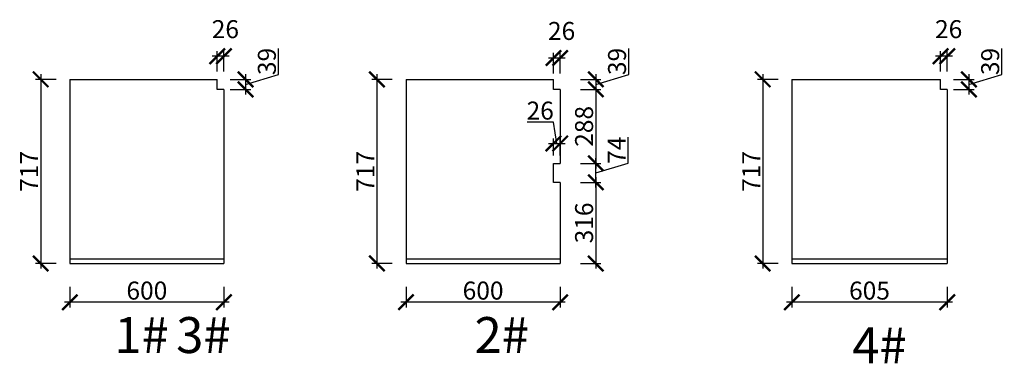
# Model space of a CAD drawing. Units: millimetres. Extents: x 22636 to 58810, y -308974 to -301571.
# Drawn here: x 34989 to 38821, y -308974 to -307636 of the extents above; entities that cross this region are included whole.
import ezdxf

# ---------------------------------------------------------------- set-up
doc = ezdxf.new("R2010")
doc.units = ezdxf.units.MM
doc.header["$PDMODE"] = 35
doc.header["$PDSIZE"] = -20
doc.styles.get("Standard").update_dxf_attribs({"font": 'arial.ttf'})
doc.dimstyles.new('ISO-25', dxfattribs={"dimtxt": 70, "dimasz": 60, "dimexe": 20, "dimexo": 30, "dimtad": 1, "dimdec": 0, "dimdsep": 46, "dimtxsty": 'Standard', "dimblk": 'ARCHTICK', "dimcen": 2.5, "dimdle": 20, "dimclrd": 1, "dimclre": 1, "dimclrt": 1, "dimadec": 0, "dimazin": 0, "dimtfac": 1, "dimtdec": 0, "dimtmove": 1, "dimatfit": 3, "dimfxl": 60, "dimfxlon": 1, "dimarcsym": 0})

# ---------------------------------------------------------------- blocks, each defined once
blk = doc.blocks.new('_ArchTick')
at = {"color": 0, "linetype": 'ByBlock', "const_width": 0.15}
blk.add_lwpolyline([(-0.5, -0.5), (0.5, 0.5)], dxfattribs=at)
blk = doc.blocks.new('*D143')
at = {"color": 1, "lineweight": -2, "transparency": 16777216}
for p, q in [((36378.9, -307848.4), (36378.9, -308605.4)), ((36438.9, -307868.4), (36358.9, -307868.4)), ((36438.9, -308585.4), (36358.9, -308585.4))]:
    blk.add_line(p, q, dxfattribs=at)
at = {"layer": 'Defpoints', "color": 0, "transparency": 16777216}
for p in [(36492.2, -307868.4), (36378.9, -308585.4), (36492.2, -308585.4)]:
    blk.add_point(p, dxfattribs=at)
at = {"color": 1, "lineweight": -2, "transparency": 16777216, "xscale": 60, "yscale": 60, "zscale": 60}
for p, rotation in [((36378.9, -307868.4), 90), ((36378.9, -308585.4), 270)]:
    blk.add_blockref('_ArchTick', p, dxfattribs=dict(at, rotation=rotation))
at = {"color": 1, "transparency": 16777216, "insert": (36343.1, -308226.9), "char_height": 70, "attachment_point": 5, "rotation": 90}
blk.add_mtext('717', dxfattribs=at)
blk = doc.blocks.new('*D144')
at = {"color": 1, "lineweight": -2, "transparency": 16777216}
for p, q in [((36492.2, -308676.4), (36492.2, -308756.4)), ((37092.2, -308676.4), (37092.2, -308756.4)), ((37112.2, -308736.4), (36472.2, -308736.4))]:
    blk.add_line(p, q, dxfattribs=at)
at = {"layer": 'Defpoints', "color": 0, "transparency": 16777216}
for p in [(36492.2, -308567.4), (37092.2, -308567.4), (36492.2, -308736.4)]:
    blk.add_point(p, dxfattribs=at)
at = {"color": 1, "lineweight": -2, "transparency": 16777216, "xscale": 60, "yscale": 60, "zscale": 60, "rotation": 180}
blk.add_blockref('_ArchTick', (36492.2, -308736.4), dxfattribs=at)
at = {"color": 1, "lineweight": -2, "transparency": 16777216, "xscale": 60, "yscale": 60, "zscale": 60}
blk.add_blockref('_ArchTick', (37092.2, -308736.4), dxfattribs=at)
at = {"color": 1, "transparency": 16777216, "insert": (36792.2, -308700), "char_height": 70, "attachment_point": 5}
blk.add_mtext('600', dxfattribs=at)
blk = doc.blocks.new('*D146')
at = {"color": 1, "lineweight": -2, "transparency": 16777216}
for p, q in [((35070.2, -307848.4), (35070.2, -308605.4)), ((35130.2, -307868.4), (35050.2, -307868.4)), ((35130.2, -308585.4), (35050.2, -308585.4))]:
    blk.add_line(p, q, dxfattribs=at)
at = {"layer": 'Defpoints', "color": 0, "transparency": 16777216}
for p in [(35183.5, -307868.4), (35070.2, -308585.4), (35183.5, -308585.4)]:
    blk.add_point(p, dxfattribs=at)
at = {"color": 1, "lineweight": -2, "transparency": 16777216, "xscale": 60, "yscale": 60, "zscale": 60}
for p, rotation in [((35070.2, -307868.4), 90), ((35070.2, -308585.4), 270)]:
    blk.add_blockref('_ArchTick', p, dxfattribs=dict(at, rotation=rotation))
at = {"color": 1, "transparency": 16777216, "insert": (35034.4, -308226.9), "char_height": 70, "attachment_point": 5, "rotation": 90}
blk.add_mtext('717', dxfattribs=at)
blk = doc.blocks.new('*D145')
at = {"color": 1, "lineweight": -2, "transparency": 16777216}
for p, q in [((35183.5, -308676.4), (35183.5, -308756.4)), ((35783.5, -308676.4), (35783.5, -308756.4)), ((35803.5, -308736.4), (35163.5, -308736.4))]:
    blk.add_line(p, q, dxfattribs=at)
at = {"layer": 'Defpoints', "color": 0, "transparency": 16777216}
for p in [(35183.5, -308567.4), (35783.5, -308567.4), (35183.5, -308736.4)]:
    blk.add_point(p, dxfattribs=at)
at = {"color": 1, "lineweight": -2, "transparency": 16777216, "xscale": 60, "yscale": 60, "zscale": 60, "rotation": 180}
blk.add_blockref('_ArchTick', (35183.5, -308736.4), dxfattribs=at)
at = {"color": 1, "lineweight": -2, "transparency": 16777216, "xscale": 60, "yscale": 60, "zscale": 60}
blk.add_blockref('_ArchTick', (35783.5, -308736.4), dxfattribs=at)
at = {"color": 1, "transparency": 16777216, "insert": (35483.5, -308700), "char_height": 70, "attachment_point": 5}
blk.add_mtext('600', dxfattribs=at)
blk = doc.blocks.new('*D147')
at = {"color": 1, "lineweight": -2, "transparency": 16777216}
for p, q in [((35996.1, -307849.5), (35996.1, -307747.9)), ((35867.9, -307848.4), (35867.9, -307927.4)), ((35867.9, -307887.9), (35996.1, -307849.5)), ((35807.9, -307868.4), (35887.9, -307868.4)), ((35807.9, -307907.4), (35887.9, -307907.4))]:
    blk.add_line(p, q, dxfattribs=at)
at = {"layer": 'Defpoints', "color": 0, "transparency": 16777216}
for p in [(35757.5, -307868.4), (35757.5, -307907.4), (35867.9, -307907.4)]:
    blk.add_point(p, dxfattribs=at)
at = {"color": 1, "lineweight": -2, "transparency": 16777216, "xscale": 60, "yscale": 60, "zscale": 60}
for p, rotation in [((35867.9, -307868.4), 90), ((35867.9, -307907.4), 270)]:
    blk.add_blockref('_ArchTick', p, dxfattribs=dict(at, rotation=rotation))
at = {"color": 1, "transparency": 16777216, "insert": (35959.7, -307798.7), "char_height": 70, "attachment_point": 5, "rotation": 90}
blk.add_mtext('39', dxfattribs=at)
blk = doc.blocks.new('*D148')
at = {"color": 1, "lineweight": -2, "transparency": 16777216}
for p, q in [((35803.5, -307778.3), (35737.5, -307778.3)), ((35757.5, -307838.3), (35757.5, -307758.3)), ((35783.5, -307838.3), (35783.5, -307758.3))]:
    blk.add_line(p, q, dxfattribs=at)
at = {"layer": 'Defpoints', "color": 0, "transparency": 16777216}
for p in [(35757.5, -307778.3), (35757.5, -307907.4), (35783.5, -307907.4)]:
    blk.add_point(p, dxfattribs=at)
at = {"color": 1, "lineweight": -2, "transparency": 16777216, "xscale": 60, "yscale": 60, "zscale": 60, "rotation": 180}
blk.add_blockref('_ArchTick', (35757.5, -307778.3), dxfattribs=at)
at = {"color": 1, "lineweight": -2, "transparency": 16777216, "xscale": 60, "yscale": 60, "zscale": 60}
blk.add_blockref('_ArchTick', (35783.5, -307778.3), dxfattribs=at)
at = {"color": 1, "transparency": 16777216, "insert": (35789.1, -307681.9), "char_height": 70, "attachment_point": 5}
blk.add_mtext('26', dxfattribs=at)
blk = doc.blocks.new('*D149')
at = {"color": 1, "lineweight": -2, "transparency": 16777216}
for p, q in [((37170.8, -308269.4), (37250.8, -308269.4)), ((37230.8, -308249.4), (37230.8, -308605.4)), ((37170.8, -308585.4), (37250.8, -308585.4))]:
    blk.add_line(p, q, dxfattribs=at)
at = {"layer": 'Defpoints', "color": 0, "transparency": 16777216}
for p in [(37092.2, -308269.4), (37092.2, -308585.4), (37230.8, -308585.4)]:
    blk.add_point(p, dxfattribs=at)
at = {"color": 1, "lineweight": -2, "transparency": 16777216, "xscale": 60, "yscale": 60, "zscale": 60}
for p, rotation in [((37230.8, -308269.4), 90), ((37230.8, -308585.4), 270)]:
    blk.add_blockref('_ArchTick', p, dxfattribs=dict(at, rotation=rotation))
at = {"color": 1, "transparency": 16777216, "insert": (37194.4, -308427.4), "char_height": 70, "attachment_point": 5, "rotation": 90}
blk.add_mtext('316', dxfattribs=at)
blk = doc.blocks.new('*D150')
at = {"color": 1, "lineweight": -2, "transparency": 16777216}
for p, q in [((37356.7, -308194.7), (37356.7, -308094)), ((37170.8, -308195.4), (37250.8, -308195.4)), ((37230.8, -308289.4), (37230.8, -308175.4)), ((37230.8, -308232.4), (37356.7, -308194.7)), ((37170.8, -308269.4), (37250.8, -308269.4))]:
    blk.add_line(p, q, dxfattribs=at)
at = {"layer": 'Defpoints', "color": 0, "transparency": 16777216}
for p in [(37066.2, -308195.4), (37230.8, -308195.4), (37066.2, -308269.4)]:
    blk.add_point(p, dxfattribs=at)
at = {"color": 1, "lineweight": -2, "transparency": 16777216, "xscale": 60, "yscale": 60, "zscale": 60}
for p, rotation in [((37230.8, -308195.4), 90), ((37230.8, -308269.4), 270)]:
    blk.add_blockref('_ArchTick', p, dxfattribs=dict(at, rotation=rotation))
at = {"color": 1, "transparency": 16777216, "insert": (37321.1, -308144.3), "char_height": 70, "attachment_point": 5, "rotation": 90}
blk.add_mtext('74', dxfattribs=at)
blk = doc.blocks.new('*D151')
at = {"color": 1, "lineweight": -2, "transparency": 16777216}
for p, q in [((37230.8, -307887.4), (37230.8, -308215.4)), ((37170.8, -307907.4), (37250.8, -307907.4)), ((37170.8, -308195.4), (37250.8, -308195.4))]:
    blk.add_line(p, q, dxfattribs=at)
at = {"layer": 'Defpoints', "color": 0, "transparency": 16777216}
for p in [(37092.2, -307907.4), (37092.2, -308195.4), (37230.8, -308195.4)]:
    blk.add_point(p, dxfattribs=at)
at = {"color": 1, "lineweight": -2, "transparency": 16777216, "xscale": 60, "yscale": 60, "zscale": 60}
for p, rotation in [((37230.8, -307907.4), 90), ((37230.8, -308195.4), 270)]:
    blk.add_blockref('_ArchTick', p, dxfattribs=dict(at, rotation=rotation))
at = {"color": 1, "transparency": 16777216, "insert": (37194.4, -308051.4), "char_height": 70, "attachment_point": 5, "rotation": 90}
blk.add_mtext('288', dxfattribs=at)
blk = doc.blocks.new('*D152')
at = {"color": 1, "lineweight": -2, "transparency": 16777216}
for p, q in [((37359, -307849.5), (37359, -307747.9)), ((37230.8, -307848.4), (37230.8, -307927.4)), ((37230.8, -307887.9), (37359, -307849.5)), ((37170.8, -307868.4), (37250.8, -307868.4)), ((37170.8, -307907.4), (37250.8, -307907.4))]:
    blk.add_line(p, q, dxfattribs=at)
at = {"layer": 'Defpoints', "color": 0, "transparency": 16777216}
for p in [(37066.2, -307868.4), (37066.2, -307907.4), (37230.8, -307907.4)]:
    blk.add_point(p, dxfattribs=at)
at = {"color": 1, "lineweight": -2, "transparency": 16777216, "xscale": 60, "yscale": 60, "zscale": 60}
for p, rotation in [((37230.8, -307868.4), 90), ((37230.8, -307907.4), 270)]:
    blk.add_blockref('_ArchTick', p, dxfattribs=dict(at, rotation=rotation))
at = {"color": 1, "transparency": 16777216, "insert": (37322.6, -307798.7), "char_height": 70, "attachment_point": 5, "rotation": 90}
blk.add_mtext('39', dxfattribs=at)
blk = doc.blocks.new('*D153')
at = {"color": 1, "lineweight": -2, "transparency": 16777216}
for p, q in [((37112.2, -307785.3), (37046.2, -307785.3)), ((37066.2, -307845.3), (37066.2, -307765.3)), ((37092.2, -307845.3), (37092.2, -307765.3))]:
    blk.add_line(p, q, dxfattribs=at)
at = {"layer": 'Defpoints', "color": 0, "transparency": 16777216}
for p in [(37066.2, -307785.3), (37066.2, -307907.4), (37092.2, -307907.4)]:
    blk.add_point(p, dxfattribs=at)
at = {"color": 1, "lineweight": -2, "transparency": 16777216, "xscale": 60, "yscale": 60, "zscale": 60, "rotation": 180}
blk.add_blockref('_ArchTick', (37066.2, -307785.3), dxfattribs=at)
at = {"color": 1, "lineweight": -2, "transparency": 16777216, "xscale": 60, "yscale": 60, "zscale": 60}
blk.add_blockref('_ArchTick', (37092.2, -307785.3), dxfattribs=at)
at = {"color": 1, "transparency": 16777216, "insert": (37097.8, -307688.9), "char_height": 70, "attachment_point": 5}
blk.add_mtext('26', dxfattribs=at)
blk = doc.blocks.new('*D154')
at = {"color": 1, "lineweight": -2, "transparency": 16777216}
for p, q in [((37065.8, -308035.4), (36963.2, -308035.4)), ((37079.2, -308118.1), (37065.8, -308035.4)), ((37046.2, -308118.1), (37112.2, -308118.1)), ((37066.2, -308165.4), (37066.2, -308098.1)), ((37092.2, -308165.4), (37092.2, -308098.1))]:
    blk.add_line(p, q, dxfattribs=at)
at = {"layer": 'Defpoints', "color": 0, "transparency": 16777216}
for p in [(37092.2, -308118.1), (37066.2, -308195.4), (37092.2, -308195.4)]:
    blk.add_point(p, dxfattribs=at)
at = {"color": 1, "lineweight": -2, "transparency": 16777216, "xscale": 60, "yscale": 60, "zscale": 60, "rotation": 180}
blk.add_blockref('_ArchTick', (37066.2, -308118.1), dxfattribs=at)
at = {"color": 1, "lineweight": -2, "transparency": 16777216, "xscale": 60, "yscale": 60, "zscale": 60}
blk.add_blockref('_ArchTick', (37092.2, -308118.1), dxfattribs=at)
at = {"color": 1, "transparency": 16777216, "insert": (37014.5, -307999), "char_height": 70, "attachment_point": 5}
blk.add_mtext('26', dxfattribs=at)
blk = doc.blocks.new('*D155')
at = {"color": 1, "lineweight": -2, "transparency": 16777216}
for p, q in [((37880.5, -307848.4), (37880.5, -308605.4)), ((37940.5, -307868.4), (37860.5, -307868.4)), ((37940.5, -308585.4), (37860.5, -308585.4))]:
    blk.add_line(p, q, dxfattribs=at)
at = {"layer": 'Defpoints', "color": 0, "transparency": 16777216}
for p in [(37993.8, -307868.4), (37880.5, -308585.4), (37993.8, -308585.4)]:
    blk.add_point(p, dxfattribs=at)
at = {"color": 1, "lineweight": -2, "transparency": 16777216, "xscale": 60, "yscale": 60, "zscale": 60}
for p, rotation in [((37880.5, -307868.4), 90), ((37880.5, -308585.4), 270)]:
    blk.add_blockref('_ArchTick', p, dxfattribs=dict(at, rotation=rotation))
at = {"color": 1, "transparency": 16777216, "insert": (37844.8, -308226.9), "char_height": 70, "attachment_point": 5, "rotation": 90}
blk.add_mtext('717', dxfattribs=at)
blk = doc.blocks.new('*D156')
at = {"color": 1, "lineweight": -2, "transparency": 16777216}
for p, q in [((37993.8, -308676.4), (37993.8, -308756.4)), ((38598.8, -308676.4), (38598.8, -308756.4)), ((38618.8, -308736.4), (37973.8, -308736.4))]:
    blk.add_line(p, q, dxfattribs=at)
at = {"layer": 'Defpoints', "color": 0, "transparency": 16777216}
for p in [(37993.8, -308567.4), (38598.8, -308567.4), (37993.8, -308736.4)]:
    blk.add_point(p, dxfattribs=at)
at = {"color": 1, "lineweight": -2, "transparency": 16777216, "xscale": 60, "yscale": 60, "zscale": 60, "rotation": 180}
blk.add_blockref('_ArchTick', (37993.8, -308736.4), dxfattribs=at)
at = {"color": 1, "lineweight": -2, "transparency": 16777216, "xscale": 60, "yscale": 60, "zscale": 60}
blk.add_blockref('_ArchTick', (38598.8, -308736.4), dxfattribs=at)
at = {"color": 1, "transparency": 16777216, "insert": (38296.3, -308700), "char_height": 70, "attachment_point": 5}
blk.add_mtext('605', dxfattribs=at)
blk = doc.blocks.new('*D157')
at = {"color": 1, "lineweight": -2, "transparency": 16777216}
for p, q in [((38811.4, -307849.5), (38811.4, -307747.9)), ((38683.2, -307848.4), (38683.2, -307927.4)), ((38683.2, -307887.9), (38811.4, -307849.5)), ((38623.2, -307868.4), (38703.2, -307868.4)), ((38623.2, -307907.4), (38703.2, -307907.4))]:
    blk.add_line(p, q, dxfattribs=at)
at = {"layer": 'Defpoints', "color": 0, "transparency": 16777216}
for p in [(38572.8, -307868.4), (38572.8, -307907.4), (38683.2, -307907.4)]:
    blk.add_point(p, dxfattribs=at)
at = {"color": 1, "lineweight": -2, "transparency": 16777216, "xscale": 60, "yscale": 60, "zscale": 60}
for p, rotation in [((38683.2, -307868.4), 90), ((38683.2, -307907.4), 270)]:
    blk.add_blockref('_ArchTick', p, dxfattribs=dict(at, rotation=rotation))
at = {"color": 1, "transparency": 16777216, "insert": (38775.1, -307798.7), "char_height": 70, "attachment_point": 5, "rotation": 90}
blk.add_mtext('39', dxfattribs=at)
blk = doc.blocks.new('*D158')
at = {"color": 1, "lineweight": -2, "transparency": 16777216}
for p, q in [((38618.8, -307778.3), (38552.8, -307778.3)), ((38572.8, -307838.3), (38572.8, -307758.3)), ((38598.8, -307838.3), (38598.8, -307758.3))]:
    blk.add_line(p, q, dxfattribs=at)
at = {"layer": 'Defpoints', "color": 0, "transparency": 16777216}
for p in [(38572.8, -307778.3), (38572.8, -307907.4), (38598.8, -307907.4)]:
    blk.add_point(p, dxfattribs=at)
at = {"color": 1, "lineweight": -2, "transparency": 16777216, "xscale": 60, "yscale": 60, "zscale": 60, "rotation": 180}
blk.add_blockref('_ArchTick', (38572.8, -307778.3), dxfattribs=at)
at = {"color": 1, "lineweight": -2, "transparency": 16777216, "xscale": 60, "yscale": 60, "zscale": 60}
blk.add_blockref('_ArchTick', (38598.8, -307778.3), dxfattribs=at)
at = {"color": 1, "transparency": 16777216, "insert": (38604.4, -307681.9), "char_height": 70, "attachment_point": 5}
blk.add_mtext('26', dxfattribs=at)

msp = doc.modelspace()

# ---------------------------------------------------------------- linework, layer by layer
for p, q in [((35183.5, -307868.4), (35183.5, -308585.4)), ((35183.5, -307868.4), (35757.5, -307868.4)), ((35757.5, -307907.4), (35757.5, -307868.4)), ((36492.2, -307868.4), (36492.2, -308585.4)), ((36492.2, -307868.4), (37066.2, -307868.4)), ((37066.2, -307907.4), (37066.2, -307868.4)), ((37993.8, -307868.4), (37993.8, -308585.4)), ((37993.8, -307868.4), (38572.8, -307868.4)), ((38572.8, -307907.4), (38572.8, -307868.4)), ((35783.5, -307907.4), (35757.5, -307907.4)), ((35783.5, -307907.4), (35783.5, -308585.4)), ((37092.2, -307907.4), (37066.2, -307907.4)), ((37092.2, -307907.4), (37092.2, -308195.4)), ((38598.8, -307907.4), (38572.8, -307907.4)), ((38598.8, -307907.4), (38598.8, -308585.4)), ((37092.2, -308269.4), (37092.2, -308585.4)), ((35183.5, -308567.4), (35783.5, -308567.4)), ((35183.5, -308585.4), (35783.5, -308585.4)), ((36492.2, -308567.4), (37092.2, -308567.4)), ((36492.2, -308585.4), (37092.2, -308585.4)), ((37993.8, -308567.4), (38598.8, -308567.4)), ((37993.8, -308585.4), (38598.8, -308585.4))]:
    msp.add_line(p, q)
msp.add_lwpolyline([(37092.2, -308269.4), (37066.2, -308269.4), (37066.2, -308195.4), (37092.2, -308195.4)])

# ---------------------------------------------------------------- texts
at = {"char_height": 140, "attachment_point": 1}
for s, insert in [('{\\fSimSun|b0|i0|c134|p2;1#}', (35356.8, -308794.1)), ('{\\fSimSun|b0|i0|c134|p2;3#}', (35597.5, -308794.1)), ('{\\fSimSun|b0|i0|c134|p2;2#}', (36759, -308794.1)), ('{\\fSimSun|b0|i0|c134|p2;4#}', (38229, -308834.1))]:
    msp.add_mtext_dynamic_manual_height_columns(s, width=70, gutter_width=12.5, heights=[0], dxfattribs=dict(at, insert=insert))

# ---------------------------------------------------------------- dimensions: what is measured, and where the dimension line sits
for base, p1, p2, picture, middle in [((35757.5, -307778.3), (35783.5, -307907.4), (35757.5, -307907.4), '*D148', (35789.1, -307681.9)), ((37066.2, -307785.3), (37092.2, -307907.4), (37066.2, -307907.4), '*D153', (37097.8, -307688.9)), ((38572.8, -307778.3), (38598.8, -307907.4), (38572.8, -307907.4), '*D158', (38604.4, -307681.9)), ((35183.5, -308736.4), (35783.5, -308567.4), (35183.5, -308567.4), '*D145', (35483.5, -308700)), ((36492.2, -308736.4), (37092.2, -308567.4), (36492.2, -308567.4), '*D144', (36792.2, -308700)), ((37993.8, -308736.4), (38598.8, -308567.4), (37993.8, -308567.4), '*D156', (38296.3, -308700))]:
    dim = msp.add_linear_dim(base=base, p1=p1, p2=p2, dimstyle='ISO-25')
    dim.commit()
    dim.dimension.update_dxf_attribs({"geometry": picture, "text_midpoint": middle})
for base, p1, p2, picture, middle in [((35867.9, -307907.4), (35757.5, -307868.4), (35757.5, -307907.4), '*D147', (35959.7, -307848.9)), ((37230.8, -307907.4), (37066.2, -307868.4), (37066.2, -307907.4), '*D152', (37322.6, -307848.9)), ((38683.2, -307907.4), (38572.8, -307868.4), (38572.8, -307907.4), '*D157', (38775.1, -307848.9)), ((35070.2, -308585.4), (35183.5, -307868.4), (35183.5, -308585.4), '*D146', (35034.4, -308226.9)), ((36378.9, -308585.4), (36492.2, -307868.4), (36492.2, -308585.4), '*D143', (36343.1, -308226.9)), ((37880.5, -308585.4), (37993.8, -307868.4), (37993.8, -308585.4), '*D155', (37844.8, -308226.9)), ((37230.8, -308195.4), (37092.2, -307907.4), (37092.2, -308195.4), '*D151', (37194.4, -308051.4)), ((37230.8, -308195.4), (37066.2, -308269.4), (37066.2, -308195.4), '*D150', (37321.1, -308194)), ((37230.8, -308585.4), (37092.2, -308269.4), (37092.2, -308585.4), '*D149', (37194.4, -308427.4))]:
    dim = msp.add_linear_dim(base=base, p1=p1, p2=p2, angle=90, dimstyle='ISO-25')
    dim.commit()
    dim.dimension.update_dxf_attribs({"geometry": picture, "text_midpoint": middle})
dim = msp.add_linear_dim(base=(37092.2, -308118.1), p1=(37066.2, -308195.4), p2=(37092.2, -308195.4), dimstyle='ISO-25')
dim.commit()
dim.dimension.update_dxf_attribs({"geometry": '*D154', "text_midpoint": (37065.2, -308035.4), "dimtype": 128})

doc.saveas('drawing.dxf')
